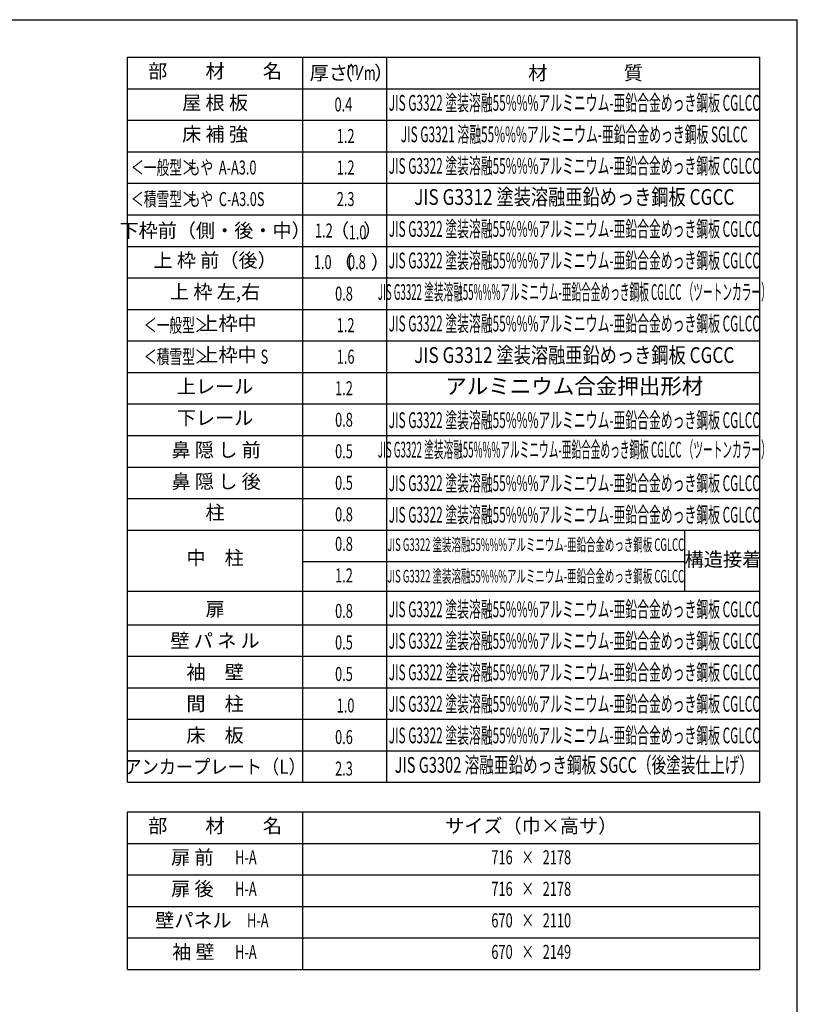
# Model space of a CAD drawing. Extents: x 543 to 20478, y 217 to 14052.
# Drawn here: x 14928 to 20478, y 7026 to 14052 of the extents above; entities that cross this region are included whole.
import ezdxf
from ezdxf.enums import TextEntityAlignment as Align

# ---------------------------------------------------------------- set-up
doc = ezdxf.new("R2010")
doc.units = 0
doc.header["$LTSCALE"] = 50
doc.header["$MEASUREMENT"] = 0
for name, color, linetype in [('LM1', 1, 'CONTINUOUS'), ('LM2', 2, 'CONTINUOUS'), ('LM3', 4, 'CONTINUOUS'), ('LW1', 4, 'CONTINUOUS'), ('SUNPOU', 4, 'CONTINUOUS'), ('WAKUSEN-01', 50, 'CONTINUOUS')]:
    doc.layers.add(name, color=color, linetype=linetype)
doc.styles.add('00', font='ROMANS', dxfattribs={"width": 0.666667, "bigfont": 'BIGFONT'})
doc.styles.add('01', font='ROMANS', dxfattribs={"height": 3, "bigfont": 'BIGFONT'})

msp = doc.modelspace()

# ---------------------------------------------------------------- linework, layer by layer
at = {"layer": 'LM2'}
msp.add_line((17339.5, 13622.5), (17378.1, 13722.5), dxfattribs=at)
at = {"layer": 'LW1'}
for p, q in [((15697.5, 8610), (15697.5, 13785)), ((15697.5, 13785), (20210, 13785)), ((16947.5, 8610), (16947.5, 13785)), ((17547.5, 8610), (17547.5, 13785)), ((20210, 8610), (20210, 13785)), ((20210, 8610), (20210, 13785)), ((15697.5, 13560), (20210, 13560)), ((15697.5, 13335), (20210, 13335)), ((15697.5, 13110), (20210, 13110)), ((15697.5, 12885), (20210, 12885)), ((15697.5, 12660), (20210, 12660)), ((15697.5, 12435), (20210, 12435)), ((15697.5, 12210), (20210, 12210)), ((15697.5, 11985), (20210, 11985)), ((15697.5, 11760), (20210, 11760)), ((15697.5, 11535), (20210, 11535)), ((15697.5, 11310), (20210, 11310)), ((15697.5, 11085), (20210, 11085)), ((15697.5, 10860), (20210, 10860)), ((15697.5, 10635), (20210, 10635)), ((15697.5, 10410), (20210, 10410)), ((16947.5, 10185), (19672.2, 10185)), ((15697.5, 9974.4), (20210, 9974.4)), ((15697.5, 9735), (20210, 9735)), ((15697.5, 9510), (20210, 9510)), ((15697.5, 9285), (20210, 9285)), ((15697.5, 9060), (20210, 9060)), ((15697.5, 8835), (20210, 8835)), ((15697.5, 8610), (20210, 8610)), ((15697.5, 8399.4), (20210, 8399.4)), ((15697.5, 7274.4), (15697.5, 8399.4)), ((16947.5, 7274.4), (16947.5, 8399.4)), ((20210, 7274.4), (20210, 8399.4)), ((15697.5, 8174.4), (20210, 8174.4)), ((15697.5, 7949.4), (20210, 7949.4)), ((15697.5, 7724.4), (20210, 7724.4)), ((15697.5, 7499.4), (20210, 7499.4)), ((15697.5, 7499.4), (20210, 7499.4)), ((15697.5, 7274.4), (20210, 7274.4))]:
    msp.add_line(p, q, dxfattribs=at)
at = {"layer": 'SUNPOU'}
msp.add_line((19672.2, 10410), (19672.2, 9974.4), dxfattribs=at)
at = {"layer": 'WAKUSEN-01'}
for p in [(542.5, 14052.5), (20477.5, 517.5)]:
    msp.add_line(p, (20477.5, 14052.5), dxfattribs=at)

# ---------------------------------------------------------------- texts
at = {"layer": 'LM1', "style": '01'}
for s, p in [('部\u3000\u3000材\u3000\u3000名', (16322.5, 13672.5)), ('屋 根 板', (16322.5, 13447.5)), ('床 補 強', (16322.5, 13222.5)), ('下枠前（側・後・中）', (16322.5, 12535)), ('上 枠 前（後）', (16322.5, 12322.5)), ('上 枠 左,右', (16322.5, 12097.5)), ('上枠中', (16414.7, 11872.5)), ('上枠中', (16414.7, 11647.5)), ('上レール', (16322.5, 11422.5)), ('下レール', (16322.5, 11197.5)), ('鼻 隠 し 前', (16330.3, 10969.1)), ('鼻 隠 し 後', (16330.3, 10744.1)), ('柱', (16322.5, 10522.5)), ('中\u3000柱', (16322.5, 10199.4)), ('扉', (16322.5, 9833.1)), ('壁 パ ネ ル', (16322.5, 9608.1)), ('袖\u3000壁', (16322.5, 9383.1)), ('間\u3000柱', (16322.5, 9158.1)), ('床\u3000板', (16322.5, 8933.1)), ('部\u3000\u3000材\u3000\u3000名', (16322.5, 8286.9)), ('サイズ（巾×高サ）', (18578.7, 8286.9)), ('扉 前', (16160.1, 8061.9)), ('扉 後', (16160.1, 7836.9)), ('壁パネル', (16168.1, 7611.9)), ('袖 壁', (16168.1, 7386.9))]:
    msp.add_text(s, height=100, dxfattribs=at).set_placement(p, align=Align.MIDDLE)
at = {"layer": 'LM1', "style": '01', "width": 0.666667}
for s, p in [('＜一般型＞', (15722.5, 12947.5)), ('もや  A-A3.0', (16126.7, 12947.5)), ('＜積雪型＞', (15722.5, 12722.5)), ('もや  C-A3.0S', (16126.7, 12722.5)), ('＜一般型＞', (15814.7, 11822.5)), ('＜積雪型＞', (15814.7, 11597.5)), ('S', (16647.4, 11597.5))]:
    msp.add_text(s, height=100, dxfattribs=at).set_placement(p)
at = {"layer": 'LM1'}
for s, style, width, p in [('アンカープレート（L）', '01', 0.9, (16322.5, 8708.1)), ('H-A', '00', 0.67, (16542.1, 8061.9)), ('H-A', '00', 0.67, (16542.1, 7836.9)), ('H-A', '00', 0.67, (16627.2, 7611.9)), ('H-A', '00', 0.67, (16542.1, 7386.9))]:
    msp.add_text(s, height=100, dxfattribs=dict(at, style=style, width=width)).set_placement(p, align=Align.MIDDLE)
at = {"layer": 'LM2', "style": '01'}
for s, p in [('厚さ', (16997.5, 13622.5)), ('（', (17170.6, 13622.5)), ('）', (17458.1, 13622.5)), ('（', (17166.9, 12272.5)), ('）', (17433.7, 12272.5))]:
    msp.add_text(s, height=100, dxfattribs=at).set_placement(p)
at = {"layer": 'LM2', "style": '00', "width": 0.67}
for s, p in [('m', (17262.5, 13656)), ('m', (17384, 13622.5)), ('0.4', (17174.9, 13397.5)), ('1.2', (17190.8, 13172.5)), ('1.2', (17190.8, 12947.5)), ('2.3', (17190.8, 12722.5)), ('1.0', (17027.1, 12272.5)), ('0.8', (17271.4, 12272.5)), ('0.8', (17178.8, 12047.5)), ('1.2', (17190.8, 11822.5)), ('1.6', (17190.8, 11597.5)), ('1.2', (17178.8, 11372.5)), ('0.8', (17178.8, 11147.5)), ('0.5', (17178.8, 10922.5)), ('0.5', (17178.8, 10697.5)), ('0.8', (17178.8, 10472.5)), ('0.8', (17178.8, 10261.9)), ('1.2', (17178.8, 10036.9)), ('0.8', (17178.8, 9783.1)), ('0.5', (17178.7, 9558.1)), ('0.5', (17178.7, 9333.1)), ('1.0', (17190.4, 9108.1)), ('0.6', (17178.7, 8883.1)), ('2.3', (17178.7, 8658.1))]:
    msp.add_text(s, height=100, dxfattribs=at).set_placement(p)
for s, p in [('1.2', (17098.7, 12535)), ('716   ×   2178', (18578.7, 8061.9)), ('716   ×   2178', (18578.7, 7836.9)), ('670   ×   2110', (18578.7, 7611.9)), ('670   ×   2149', (18578.7, 7386.9))]:
    msp.add_text(s, height=100, dxfattribs=at).set_placement(p, align=Align.MIDDLE)
at = {"layer": 'LM2', "style": '01'}
for s, p in [('（', (17211.3, 12535)), ('）', (17448.1, 12535))]:
    msp.add_text(s, height=100, dxfattribs=at).set_placement(p, align=Align.MIDDLE)
at = {"layer": 'LM2', "style": '00', "width": 0.666667}
msp.add_text('1.0', height=100, dxfattribs=at).set_placement((17339.3, 12535), align=Align.MIDDLE_CENTER)
at = {"layer": 'LM3', "style": '01'}
msp.add_text('材\u3000\u3000\u3000\u3000質', height=100, dxfattribs=at).set_placement((18557.2, 13622.5))
for s, height, width, p in [('JIS G3322 塗装溶融55%%%アルミニウム-亜鉛合金めっき鋼板 CGLCC', 112.5, 0.55, (18886, 13444.5)), ('JIS G3321 溶融55%%%アルミニウム-亜鉛合金めっき鋼板 SGLCC', 112.5, 0.55, (18886, 13219.5)), ('JIS G3322 塗装溶融55%%%アルミニウム-亜鉛合金めっき鋼板 CGLCC', 112.5, 0.55, (18886, 12994.5)), ('JIS G3312 塗装溶融亜鉛めっき鋼板 CGCC', 112.5, 0.8, (18886, 12772.5)), ('JIS G3322 塗装溶融55%%%アルミニウム-亜鉛合金めっき鋼板 CGLCC', 112.5, 0.55, (18886, 12544.5)), ('JIS G3322 塗装溶融55%%%アルミニウム-亜鉛合金めっき鋼板 CGLCC', 112.5, 0.55, (18886, 12319.5)), ('JIS G3322 塗装溶融55%%%アルミニウム-亜鉛合金めっき鋼板 CGLCC （ツートンカラー）', 112.5, 0.45, (18886, 12094.5)), ('JIS G3322 塗装溶融55%%%アルミニウム-亜鉛合金めっき鋼板 CGLCC', 112.5, 0.55, (18886, 11869.5)), ('JIS G3312 塗装溶融亜鉛めっき鋼板 CGCC', 112.5, 0.8, (18886, 11644.5)), ('JIS G3322 塗装溶融55%%%アルミニウム-亜鉛合金めっき鋼板 CGLCC', 112.5, 0.55, (18886, 11180.1)), ('JIS G3322 塗装溶融55%%%アルミニウム-亜鉛合金めっき鋼板 CGLCC （ツートンカラー）', 112.5, 0.45, (18886, 10969.5)), ('JIS G3322 塗装溶融55%%%アルミニウム-亜鉛合金めっき鋼板 CGLCC', 112.5, 0.55, (18886, 10730.1)), ('JIS G3322 塗装溶融55%%%アルミニウム-亜鉛合金めっき鋼板 CGLCC', 112.5, 0.55, (18886, 10505.1)), ('JIS G3322 塗装溶融55%%%アルミニウム-亜鉛合金めっき鋼板 CGLCC', 90, 0.55, (18610.5, 10294.5)), ('JIS G3322 塗装溶融55%%%アルミニウム-亜鉛合金めっき鋼板 CGLCC', 90, 0.55, (18610.5, 10069.5)), ('JIS G3322 塗装溶融55%%%アルミニウム-亜鉛合金めっき鋼板 CGLCC', 112.5, 0.55, (18886, 9830.1)), ('JIS G3322 塗装溶融55%%%アルミニウム-亜鉛合金めっき鋼板 CGLCC', 112.5, 0.55, (18886, 9605.1)), ('JIS G3322 塗装溶融55%%%アルミニウム-亜鉛合金めっき鋼板 CGLCC', 112.5, 0.55, (18886, 9380.1)), ('JIS G3322 塗装溶融55%%%アルミニウム-亜鉛合金めっき鋼板 CGLCC', 112.5, 0.55, (18886, 9155.1)), ('JIS G3322 塗装溶融55%%%アルミニウム-亜鉛合金めっき鋼板 CGLCC', 112.5, 0.55, (18886, 8930.1)), ('JIS G3302 溶融亜鉛めっき鋼板 SGCC（後塗装仕上げ）', 112.5, 0.68, (18886, 8719.5))]:
    msp.add_text(s, height=height, dxfattribs=dict(at, width=width)).set_placement(p, align=Align.MIDDLE)
for s, height, p in [('アルミニウム合金押出形材', 112.5, (18886, 11422.5)), ('構造接着', 100, (19946.6, 10188.2))]:
    msp.add_text(s, height=height, dxfattribs=at).set_placement(p, align=Align.MIDDLE)

doc.saveas('drawing.dxf')
